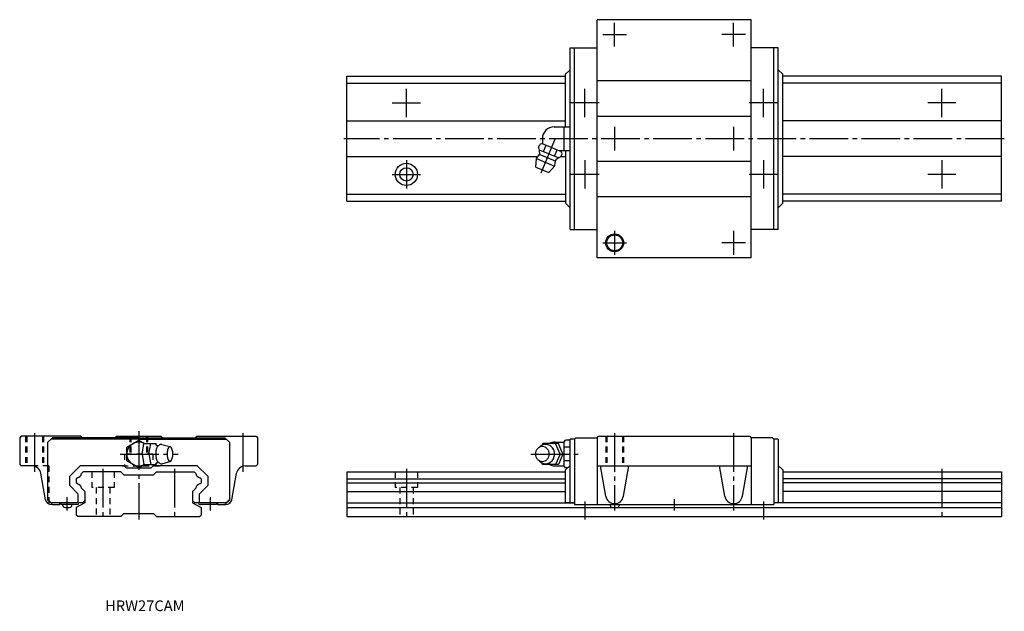
# Model space of a CAD drawing. Extents: x -40 to 291, y -32 to 167.
import ezdxf

# ---------------------------------------------------------------- set-up
doc = ezdxf.new("R2010")
doc.units = 0
doc.linetypes.add('CENTER', pattern=[17.5, 13, -1.5, 1.5, -1.5])
doc.linetypes.add('DASHED', pattern=[3.5, 2, -1.5])
doc.layers.get('0').update_dxf_attribs({"linetype": 'CONTINUOUS'})

msp = doc.modelspace()

# ---------------------------------------------------------------- linework, layer by layer
at = {"color": 7, "linetype": 'CONTINUOUS'}
for p, q in [((154.1, 87), (154.1, 167)), ((205.9, 167), (154.1, 167)), ((205.9, 87), (205.9, 167)), ((145, 96.5), (145, 157.5)), ((145, 157.5), (154.1, 157.5)), ((146.5, 96.5), (146.5, 157.5)), ((215, 157.5), (205.9, 157.5)), ((213.5, 96.5), (213.5, 157.5)), ((215, 96.5), (215, 157.5)), ((143.5, 148.7), (145, 150.2)), ((216.5, 148.7), (215, 150.2)), ((70, 148), (143.5, 148)), ((70, 106), (70, 148)), ((70, 145.66), (143.5, 145.66)), ((143.5, 131), (143.5, 148.7)), ((205.9, 146.5), (154.1, 146.5)), ((216.5, 105.3), (216.5, 148.7)), ((290, 148), (216.5, 148)), ((290, 145.66), (216.5, 145.66)), ((290, 106), (290, 148)), ((70, 133), (143.5, 133)), ((205.9, 134.5), (154.1, 134.5)), ((290, 133), (216.5, 133)), ((139.7, 131), (143, 131)), ((143, 123), (143, 131)), ((143, 131), (145, 131)), ((135.7, 127), (135.7, 125.33)), ((134.42, 124.04), (134.84, 125.04)), ((134.65, 123.29), (141.2, 120.58)), ((135.62, 125.36), (134.84, 125.04)), ((135.62, 125.36), (141.98, 122.73)), ((136.06, 122.71), (136.93, 124.82)), ((139.79, 121.16), (140.67, 123.27)), ((141.32, 123), (143, 123)), ((142.31, 121.95), (141.98, 122.73)), ((143, 123), (145, 123)), ((143.5, 123), (143.5, 105.3)), ((70, 121), (134.07, 121)), ((133.48, 117.48), (133.68, 120.32)), ((133.68, 120.32), (139.78, 117.79)), ((134.81, 121.74), (139.99, 119.6)), ((141.89, 120.95), (142.31, 121.95)), ((141.91, 121), (143.5, 121)), ((154.1, 119.5), (205.9, 119.5)), ((290, 121), (216.5, 121)), ((133.48, 117.48), (137.92, 115.64)), ((137.92, 115.64), (139.78, 117.79)), ((70, 108.34), (143.5, 108.34)), ((70, 106), (143.5, 106)), ((205.9, 107.5), (154.1, 107.5)), ((290, 108.34), (216.5, 108.34)), ((290, 106), (216.5, 106)), ((143.5, 105.3), (145, 103.8)), ((216.5, 105.3), (215, 103.8)), ((145, 96.5), (154.1, 96.5)), ((215, 96.5), (205.9, 96.5)), ((205.9, 87), (154.1, 87)), ((-39.5, 27), (-40, 26.5)), ((-40, 26.5), (-40, 17.5)), ((-19.5, 27), (-39.5, 27)), ((-29, 26.5), (-30.5, 25)), ((0, 26.5), (-29, 26.5)), ((-19, 26.5), (-19.5, 27)), ((-8, 26.5), (-7.5, 27)), ((-7.5, 27), (7.5, 27)), ((0, 26.5), (29, 26.5)), ((8, 26.5), (7.5, 27)), ((19, 26.5), (19.5, 27)), ((19.5, 27), (39.5, 27)), ((29, 26.5), (30.5, 25)), ((39.5, 27), (40, 26.5)), ((40, 26.5), (40, 17.5)), ((146.5, 26), (147, 26.5)), ((147, 26.5), (154.1, 26.5)), ((154.1, 26.5), (154.6, 27)), ((154.1, 26.5), (154.1, 4)), ((154.6, 27), (205.4, 27)), ((205.4, 27), (205.9, 26.5)), ((213, 26.5), (205.9, 26.5)), ((205.9, 26.5), (205.9, 4)), ((213.5, 26), (213, 26.5)), ((-30.5, 5.5), (-30.5, 25)), ((0, 26), (-29.5, 26)), ((-4, 23.31), (0, 25.62)), ((-4, 18.69), (-4, 23.31)), ((0, 26), (29.5, 26)), ((0, 25.62), (1.94, 24.5)), ((1.13, 21), (1.78, 24.5)), ((1.78, 24.5), (5.86, 24.5)), ((3.44, 21), (4.09, 24.5)), ((5.95, 24.02), (5.86, 24.5)), ((7.75, 24.25), (10.52, 23.5)), ((30.5, 25), (30.5, 5.5)), ((135.9, 24.5), (135.5, 23.92)), ((141.1, 24.5), (135.9, 24.5)), ((140, 25), (143, 25)), ((141.7, 21), (140.1, 24.5)), ((142.6, 21), (141.1, 24.5)), ((143, 25.12), (143.5, 25.62)), ((143, 16.88), (143, 25.12)), ((145, 23.31), (143, 23.31)), ((145, 25.62), (143.5, 25.62)), ((145, 4.7), (145, 26)), ((146.5, 26), (145, 26)), ((146.5, 26), (146.5, 4)), ((213.5, 26), (213.5, 4)), ((215, 26), (213.5, 26)), ((215, 26), (215, 4.7)), ((1.13, 21), (1.78, 17.5)), ((3.44, 21), (4.09, 17.5)), ((141.7, 21), (140.1, 17.5)), ((142.6, 21), (141.1, 17.5)), ((-40, 17.5), (-39.5, 17)), ((-35.81, 17), (-39.5, 17)), ((-19.57, 17.2), (-23.2, 13.57)), ((-19.57, 17.2), (-5.09, 17.2)), ((-4.09, 16.2), (-5.09, 17.2)), ((0, 16.38), (-4, 18.69)), ((0, 16.38), (1.95, 17.5)), ((1.78, 17.5), (5.86, 17.5)), ((4.09, 16.2), (5.09, 17.2)), ((5.09, 17.2), (19.57, 17.2)), ((5.95, 17.97), (5.86, 17.5)), ((7.77, 17.75), (10.52, 18.5)), ((23.2, 13.57), (19.57, 17.2)), ((35.81, 17), (39.5, 17)), ((40, 17.5), (39.5, 17)), ((135.9, 17.5), (135.5, 18.08)), ((141.1, 17.5), (135.9, 17.5)), ((140, 17), (143, 17)), ((141.1, 17.46), (141.1, 17.5)), ((145, 18.69), (143, 18.69)), ((143.5, 16.38), (143, 16.88)), ((145, 17.2), (143.5, 15.7)), ((154.1, 17), (205.9, 17)), ((157.05, 6.82), (155.25, 17)), ((162.96, 6.82), (164.75, 17)), ((197.05, 6.82), (195.25, 17)), ((202.96, 6.82), (204.75, 17)), ((216.5, 15.7), (215, 17.2)), ((-31.29, 5.65), (-32.85, 14.52)), ((-23.2, 10.43), (-23.2, 13.57)), ((-19.19, 14.47), (-18.66, 15)), ((-6, 15), (-18.66, 15)), ((-5, 14), (-6, 15)), ((-5, 14), (5, 14)), ((4.09, 16.2), (-4.09, 16.2)), ((5, 14), (6, 15)), ((6, 15), (18.66, 15)), ((19.19, 14.47), (18.66, 15)), ((23.2, 13.57), (23.2, 10.43)), ((31.29, 5.65), (32.86, 14.52)), ((70, 15), (143.5, 15)), ((70, 15), (70, 0)), ((144.18, 16.38), (143.5, 16.38)), ((143.5, 4.7), (143.5, 15.7)), ((216.5, 15.7), (216.5, 4.7)), ((216.5, 15), (290, 15)), ((290, 15), (290, 0)), ((-23.2, 10.43), (-20.3, 7.53)), ((-21, 12.66), (-20.6, 13.06)), ((-21, 12.66), (-21, 11.34)), ((-20.6, 10.94), (-21, 11.34)), ((20.3, 7.53), (23.2, 10.43)), ((21, 12.66), (20.6, 13.06)), ((20.6, 10.94), (21, 11.34)), ((21, 12.66), (21, 11.34)), ((70, 12.66), (143.5, 12.66)), ((70, 11.34), (143.5, 11.34)), ((290, 12.66), (216.5, 12.66)), ((290, 11.34), (216.5, 11.34)), ((-20.3, 4.7), (-20.3, 7.53)), ((-18.1, 8.44), (-19.19, 9.53)), ((-18.1, 8.44), (-18.1, 4.65)), ((18.1, 8.44), (19.19, 9.53)), ((18.1, 8.44), (18.1, 4.65)), ((20.3, 7.53), (20.3, 4.7)), ((70, 8.44), (143.5, 8.44)), ((290, 8.44), (216.5, 8.44)), ((-29.5, 4.7), (-30.5, 5.7)), ((-29, 4), (-30.5, 5.5)), ((-29.5, 4.7), (-18.8, 4.7)), ((-29, 4), (-29.32, 4)), ((-29, 4), (-26.48, 4)), ((-26.48, 4), (-26.48, 4.7)), ((-20.7, 4.6), (-26.48, 4.6)), ((-26.2, 4), (-26.2, 4.6)), ((-20.7, 4), (-26.2, 4)), ((-25.5, 3.65), (-25.5, 4)), ((-22.5, 3.65), (-22.5, 4)), ((-18.1, 4.65), (-21, 2.98)), ((-20.7, 4.6), (-20.7, 4.7)), ((-20.1, 4.6), (-20.1, 4.7)), ((-18.8, 4.7), (-18.1, 5.4)), ((18.1, 5.4), (18.8, 4.7)), ((18.1, 4.65), (21, 2.98)), ((18.8, 4.7), (29.5, 4.7)), ((20.1, 4.7), (20.1, 4.6)), ((20.7, 4.7), (20.7, 4.6)), ((26.49, 4.6), (20.7, 4.6)), ((26.2, 4), (20.7, 4)), ((26.2, 4.6), (26.2, 4)), ((26.49, 4.7), (26.49, 4)), ((26.49, 4), (29, 4)), ((30.5, 5.5), (29, 4)), ((29, 4), (29.32, 4)), ((30.5, 5.7), (29.5, 4.7)), ((70, 4.65), (146.5, 4.65)), ((143.5, 4.7), (146.5, 4.7)), ((146.5, 4), (213.5, 4)), ((158.5, 4), (158.5, 3.65)), ((161.5, 4), (161.5, 3.65)), ((213.5, 4.7), (216.5, 4.7)), ((290, 4.65), (213.5, 4.65)), ((-21, 2.98), (-21, 0.5)), ((-20.5, 0), (-21, 0.5)), ((-6, 0), (-20.5, 0)), ((-5, 1), (-6, 0)), ((-5, 1), (5, 1)), ((5, 1), (6, 0)), ((6, 0), (20.5, 0)), ((20.5, 0), (21, 0.5)), ((21, 2.98), (21, 0.5)), ((70, 2.98), (290, 2.98)), ((70, 0), (290, 0))]:
    msp.add_line(p, q, dxfattribs=at)
at = {"color": 7, "linetype": 'CENTER'}
for p, q in [((160, 158), (160, 166)), ((200, 158), (200, 166)), ((156, 162), (164, 162)), ((204, 162), (196, 162)), ((90, 134.25), (90, 143.75)), ((150, 134.25), (150, 143.75)), ((210, 134.25), (210, 143.75)), ((270, 134.25), (270, 143.75)), ((85.25, 139), (94.75, 139)), ((154.75, 139), (145.25, 139)), ((214.75, 139), (205.25, 139)), ((274.75, 139), (265.25, 139)), ((160, 131), (160, 123)), ((200, 131), (200, 123)), ((291, 127), (69, 127)), ((135.25, 115.48), (140.12, 127.22)), ((90, 119.75), (90, 110.25)), ((150, 119.75), (150, 110.25)), ((210, 119.75), (210, 110.25)), ((270, 119.75), (270, 110.25)), ((85.25, 115), (94.75, 115)), ((154.75, 115), (145.25, 115)), ((214.75, 115), (205.25, 115)), ((274.75, 115), (265.25, 115)), ((160, 96), (160, 88)), ((200, 96), (200, 88)), ((156, 92), (164, 92)), ((204, 92), (196, 92)), ((-35, 28), (-35, 14.21)), ((0, 28.67), (0, -1)), ((35, 28), (35, 14.21)), ((160, 28), (160, 2)), ((200, 28), (200, 2)), ((-6.19, 21), (13.31, 21)), ((131.8, 21), (147.73, 21)), ((-12, 16), (-12, -1)), ((12, 16), (12, -1)), ((90, 16), (90, -1)), ((270, 16), (270, -1)), ((-24, 2), (-24, 6.54)), ((24, 6.54), (24, 2)), ((150, 5), (150, -1)), ((180, 5.86), (180, 2)), ((210, 5), (210, -1))]:
    msp.add_line(p, q, dxfattribs=at)
at = {"color": 7, "linetype": 'DASHED'}
for p, q in [((-38, 27), (-38, 17)), ((-37.65, 27), (-37.65, 17)), ((-32.35, 27), (-32.35, 17)), ((-32, 27), (-32, 17)), ((-3, 27), (-3, 21)), ((-2.65, 27), (-2.65, 21)), ((2.65, 27), (2.65, 21)), ((3, 27), (3, 21)), ((157, 27), (157, 17)), ((157.35, 27), (157.35, 17)), ((162.65, 27), (162.65, 17)), ((163, 27), (163, 17)), ((-4.75, 21), (-4.75, 16.9)), ((4.75, 21), (-4.75, 21)), ((4.75, 21), (4.75, 16.9)), ((-30.25, 17), (-35.81, 17)), ((-30.25, 17), (-30.25, 4.23)), ((6.98, 16.9), (-6.98, 16.9)), ((-15.75, 15), (-15.75, 9.7)), ((-8.25, 15), (-8.25, 9.7)), ((86.25, 15), (86.25, 9.7)), ((93.75, 15), (93.75, 9.7)), ((-8.25, 9.7), (-15.75, 9.7)), ((-14.25, 9.7), (-14.25, 0)), ((-9.75, 9.7), (-9.75, 0)), ((93.75, 9.7), (86.25, 9.7)), ((87.75, 9.7), (87.75, 0)), ((92.25, 9.7), (92.25, 0))]:
    msp.add_line(p, q, dxfattribs=at)
at = {"color": 7, "linetype": 'CONTINUOUS'}
for points in [[(6.82, 23.85, 0.188575), (6.46, 23.69, 0.075745), (6.22, 23.37, 0.039336), (6.05, 23.01, 0.025771), (5.92, 22.62, 0.019505), (5.84, 22.23, 0.016215), (5.78, 21.83, 0.014467), (5.74, 21.43, 0.013691), (5.73, 21.02, 0.013605), (5.74, 20.62, 0.014315), (5.77, 20.22, 0.015982), (5.83, 19.82, 0.019027), (5.91, 19.42, 0.02488), (6.03, 19.04, 0.037296), (6.19, 18.67, 0.069983), (6.43, 18.34, 0.173821), (6.78, 18.15)], [(136.8, 24.25, 0.014349), (136.64, 24.25, 0.014261), (136.48, 24.23, 0.014176), (136.33, 24.21, 0.014151), (136.17, 24.18, 0.014102), (136.02, 24.14, 0.01403), (135.87, 24.09, 0.013937), (135.72, 24.03, 0.013826), (135.57, 23.97, 0.0137), (135.43, 23.89, 0.013561), (135.3, 23.81, 0.013322), (135.16, 23.73, 0.013288), (135.04, 23.63, 0.013155), (134.91, 23.53, 0.012938), (134.8, 23.42, 0.01278), (134.69, 23.31, 0.012625), (134.58, 23.19)], [(134.58, 18.82, 0.062832), (135.14, 18.29, 0.066497), (135.82, 17.93, 0.069156), (136.57, 17.76, 0.069753), (137.34, 17.8, 0.068163), (138.07, 18.06, 0.064996), (138.71, 18.49, 0.061291), (139.21, 19.07, 0.05808), (139.57, 19.75, 0.055905), (139.76, 20.5, 0.054964), (139.79, 21.27, 0.055474), (139.65, 22.03, 0.05728), (139.34, 22.74, 0.060268), (138.87, 23.35, 0.063952), (138.27, 23.83, 0.067445), (137.56, 24.14, 0.069442), (136.8, 24.25)]]:
    msp.add_lwpolyline(points, format="xyb", dxfattribs=at)
for points in [[(10.52, 23.5, 0.255159), (9.99, 23.08, 0.063191), (9.74, 22.41, 0.035186), (9.61, 21.71, 0.027985), (9.57, 21, 0.027899), (9.61, 20.29, 0.03516), (9.74, 19.59, 0.063156), (9.99, 18.93, 0.255284), (10.52, 18.5, 0.255159), (11.05, 18.92, 0.063192), (11.3, 19.59, 0.035186), (11.43, 20.29, 0.027985), (11.47, 21, 0.027899), (11.43, 21.71, 0.03516), (11.3, 22.41, 0.063156), (11.05, 23.07, 0.255284)], [(135.7, 23.5, 0.110378), (134.79, 23.3, 0.102506), (134.04, 22.73, 0.09329), (133.56, 21.92, 0.087821), (133.4, 21, 0.087773), (133.56, 20.08, 0.093261), (134.04, 19.27, 0.102631), (134.79, 18.71, 0.110332), (135.7, 18.5, 0.110378), (136.61, 18.71, 0.102506), (137.36, 19.27, 0.09329), (137.84, 20.08, 0.087821), (138, 21, 0.087772), (137.84, 21.92, 0.093261), (137.36, 22.73, 0.102631), (136.61, 23.3, 0.110332)]]:
    msp.add_lwpolyline(points, format="xyb", close=True, dxfattribs=at)
for centre, radius in [((90, 115), 3.75), ((90, 115), 2.25), ((160, 92), 3), ((160, 92), 2.65)]:
    msp.add_circle(centre, radius, dxfattribs=at)
for centre, radius, start, end in [((139.7, 127), 4, 90, 180), ((128.82, 121.9), 6, 2.4337, 20.8717), ((136.73, 119.05), 3.3, 131.5804, 157.5), ((134.01, 122.12), 0.8, 311.5798, 2.433), ((136.73, 119.05), 3.3, 337.5, 3.4196), ((140.83, 119.3), 0.8, 132.567, 183.4201), ((144.34, 115.47), 6, 114.1278, 132.5663), ((0, 21), 4, 61.094, 298.9059), ((6.62, 25.08), 1.25, 217.875, 279.2354), ((7.61, 23.29), 0.97, 81.7029, 144.6685), ((140, 21), 4, 90, 118.4958), ((-35.81, 14), 3, 9.9999, 90), ((0, 21), 4, 240, 241.045), ((6.62, 16.92), 1.25, 80.7645, 142.125), ((7.61, 18.71), 0.968, 215.3315, 278.2972), ((35.81, 14), 3, 90, 170), ((140, 21), 3.98, 241.5041, 269.9999), ((-20.83, 14.69), 1.65, 277.9354, 352.0647), ((20.83, 14.69), 1.65, 187.9356, 262.0645), ((-20.83, 9.3), 1.65, 7.9358, 82.0641), ((20.83, 9.3), 1.65, 97.9358, 172.0642), ((160, 7.34), 3, 190, 350), ((200, 7.34), 3, 190, 350), ((-29.32, 6), 2, 190, 270), ((-25, 3.65), 0.5, 180, 253.3981), ((-23, 3.65), 0.5, 286.602, 0), ((-20.7, 4.6), 0.6, 270.0001, 0), ((20.7, 4.6), 0.6, 180, 269.9999), ((29.32, 6), 2, 270, 350), ((159, 3.65), 0.5, 180, 253.398), ((161, 3.65), 0.5, 286.602, 0), ((-24, 7), 4, 253.3984, 286.6016), ((160, 7), 4, 253.3984, 286.6016)]:
    msp.add_arc(centre, radius, start, end, dxfattribs=at)

# ---------------------------------------------------------------- texts
at = {"color": 7, "linetype": 'CONTINUOUS', "width": 1.006196}
msp.add_text('HRW27CAM', height=3.6, dxfattribs=at).set_placement((-11.29, -31.8))

doc.saveas('drawing.dxf')
